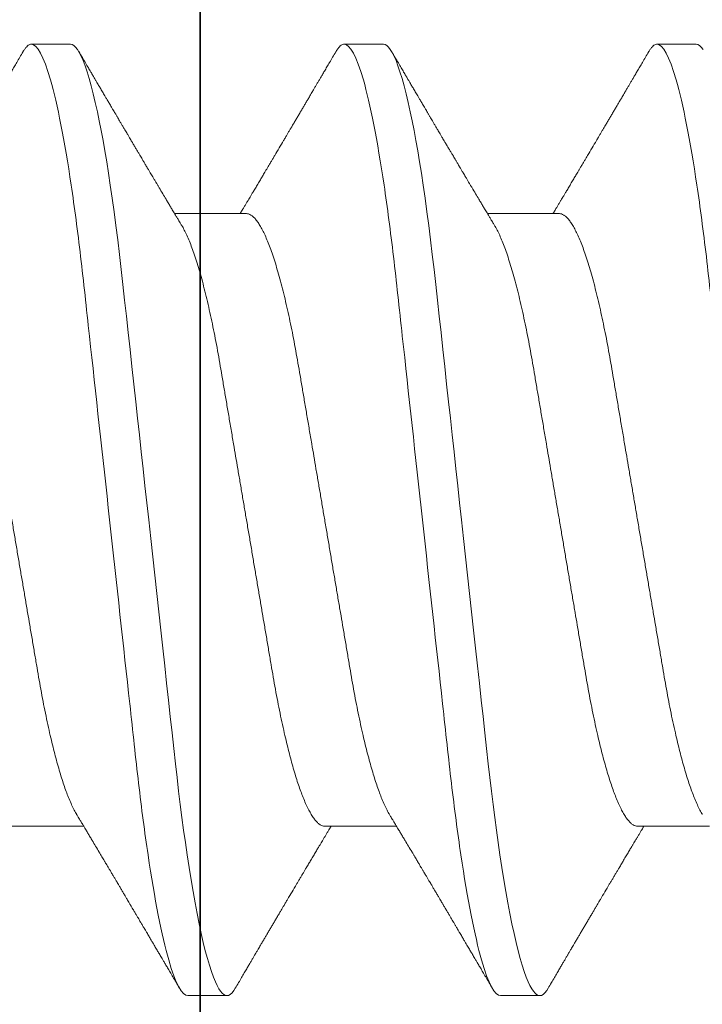
# Model space of a CAD drawing. Units: inches. Extents: x -0.1 to 24.9, y -0.1 to 32.4.
# Drawn here: x 20.4 to 20.5, y 10.6 to 10.8 of the extents above; entities that cross this region are included whole.
import ezdxf

# ---------------------------------------------------------------- set-up
doc = ezdxf.new("R2010")
doc.units = ezdxf.units.IN
doc.header["$MEASUREMENT"] = 0
doc.layers.add('WINTECH_DESIGN', color=3, linetype='Continuous', lineweight=25)
doc.styles.add('SIMPLEX', font='SIMPLEX')

# ---------------------------------------------------------------- blocks, each defined once
blk = doc.blocks.new('E731_THERMAL')
at = {"layer": 'WINTECH_DESIGN', "color": 7}
blk.add_lwpolyline([(0, 2.485), (0, 0.015, 0.414214), (0.015, 0), (0.11, 0, 0.414214), (0.125, 0.015), (0.125, 0.073, 0.414214), (0.11, 0.088, 0.414214), (0.095, 0.073), (0.095, 0.045), (0.045, 0.045), (0.045, 0.256), (0.095, 0.256), (0.095, 0.228, 0.414214), (0.11, 0.213, 0.414214), (0.125, 0.228), (0.125, 0.286, 0.414214), (0.11, 0.301), (0.09, 0.301), (0.09, 0.875), (0.91, 0.875, 0.414214), (1, 0.965)], format="xyb", dxfattribs=at)
at = {"layer": 'WINTECH_DESIGN', "color": 6, "style": 'SIMPLEX'}
blk.add_attdef('E731', (1.14402, 0.9273), '', height=0.07, dxfattribs=at)
blk = doc.blocks.new('*U320')
at = {"layer": 'WINTECH_DESIGN'}
blk.add_blockref('E731_THERMAL', (0, -2.5), dxfattribs=at)
blk = doc.blocks.new('4-BAR_TOPVIEW')
at = {"layer": 'WINTECH_DESIGN', "color": 0, "linetype": 'ByBlock'}
blk.add_lwpolyline([(0.625, 0.302), (0.75, 0.302), (0.75, -0.448), (0.625, -0.448)], close=True, dxfattribs=at)
blk = doc.blocks.new('SP003_SIDE')
at = {"layer": 'WINTECH_DESIGN', "color": 7, "linetype": 'ByBlock', "lineweight": 15}
for p, q in [((0.16795, 0.09499), (0.16014, 0.09499)), ((0.23044, 0.09499), (0.22263, 0.09499)), ((0.14061, 0.06116), (0.12625, 0.06116)), ((0.2031, 0.06116), (0.18874, 0.06116)), ((0.26559, 0.06116), (0.25124, 0.06116)), ((0.15623, -0.06116), (0.17059, -0.06116)), ((0.21872, -0.06116), (0.23308, -0.06116)), ((0.12889, -0.09499), (0.1367, -0.09499)), ((0.19138, -0.09499), (0.19919, -0.09499)), ((0.25388, -0.09499), (0.26169, -0.09499))]:
    blk.add_line(p, q, dxfattribs=at)
at = {"layer": 'WINTECH_DESIGN', "color": 7, "linetype": 'ByBlock', "lineweight": 15, "flags": 128}
for points in [[(0.12751, -0.09395), (0.12787, -0.09441), (0.12822, -0.09473), (0.12856, -0.09493), (0.12889, -0.09499), (0.12889, -0.09499)], [(0.15847, 0.0935), (0.15875, 0.09395), (0.15911, 0.09441), (0.15946, 0.09473), (0.1598, 0.09493), (0.16014, 0.09499), (0.16044, 0.09493), (0.16076, 0.09477), (0.16108, 0.09449), (0.16141, 0.0941), (0.16175, 0.0936), (0.1621, 0.09297), (0.16245, 0.09223), (0.16284, 0.09127), (0.16324, 0.09017), (0.16364, 0.08893), (0.16404, 0.08755), (0.16445, 0.08603), (0.16486, 0.08436), (0.16528, 0.08257), (0.16569, 0.08065), (0.1661, 0.0786), (0.16651, 0.07643), (0.16691, 0.07419), (0.16731, 0.07184), (0.1677, 0.0694), (0.16809, 0.06686), (0.16844, 0.06444), (0.16879, 0.06195), (0.16913, 0.0594), (0.16946, 0.05679), (0.16979, 0.05414), (0.17011, 0.05144), (0.17042, 0.04871), (0.17075, 0.04565), (0.1711, 0.04251), (0.17145, 0.03928), (0.17182, 0.03597), (0.17219, 0.03258), (0.17257, 0.02912), (0.17295, 0.02559), (0.17335, 0.022), (0.17375, 0.01837), (0.17415, 0.01469), (0.17455, 0.01105), (0.17495, 0.00738), (0.17536, 0.00369), (0.17576, 0), (0.17614, -0.00342), (0.17651, -0.00683), (0.17688, -0.01023), (0.17725, -0.01361), (0.17762, -0.01697), (0.17798, -0.02029), (0.17834, -0.02357), (0.17874, -0.02713), (0.17912, -0.03063), (0.1795, -0.03406), (0.17986, -0.03742), (0.18022, -0.0407), (0.18057, -0.04389), (0.18091, -0.04699), (0.18125, -0.05002), (0.1816, -0.05301), (0.18195, -0.05595), (0.18231, -0.05878), (0.18268, -0.06154), (0.18305, -0.06424), (0.18343, -0.06686), (0.18379, -0.06921), (0.18415, -0.07148), (0.18452, -0.07367), (0.18489, -0.07577), (0.18526, -0.07778), (0.18564, -0.07969), (0.18601, -0.0815), (0.18642, -0.08337), (0.18683, -0.0851), (0.18725, -0.08671), (0.18765, -0.08817), (0.18806, -0.08949), (0.18846, -0.09067), (0.18885, -0.09171), (0.18924, -0.0926), (0.18962, -0.09335), (0.19, -0.09395), (0.19036, -0.09441), (0.19071, -0.09473), (0.19105, -0.09493), (0.19138, -0.09499), (0.19138, -0.09499)], [(0.22096, 0.0935), (0.22124, 0.09395), (0.2216, 0.09441), (0.22196, 0.09473), (0.2223, 0.09493), (0.22263, 0.09499), (0.22294, 0.09493), (0.22325, 0.09477), (0.22358, 0.09449), (0.22391, 0.0941), (0.22424, 0.0936), (0.22459, 0.09297), (0.22494, 0.09223), (0.22533, 0.09127), (0.22573, 0.09017), (0.22613, 0.08893), (0.22654, 0.08755), (0.22695, 0.08603), (0.22736, 0.08436), (0.22777, 0.08257), (0.22818, 0.08065), (0.22859, 0.0786), (0.229, 0.07643), (0.2294, 0.07419), (0.2298, 0.07184), (0.23019, 0.0694), (0.23058, 0.06686), (0.23093, 0.06444), (0.23128, 0.06195), (0.23162, 0.0594), (0.23195, 0.05679), (0.23228, 0.05414), (0.2326, 0.05144), (0.23291, 0.04871), (0.23325, 0.04565), (0.23359, 0.04251), (0.23395, 0.03928), (0.23431, 0.03597), (0.23468, 0.03258), (0.23506, 0.02912), (0.23545, 0.02559), (0.23584, 0.022), (0.23624, 0.01837), (0.23664, 0.01469), (0.23704, 0.01105), (0.23744, 0.00738), (0.23785, 0.00369), (0.23825, 0), (0.23863, -0.00342), (0.239, -0.00683), (0.23937, -0.01023), (0.23975, -0.01361), (0.24011, -0.01697), (0.24048, -0.02029), (0.24084, -0.02357), (0.24123, -0.02713), (0.24161, -0.03063), (0.24199, -0.03406), (0.24236, -0.03742), (0.24272, -0.0407), (0.24307, -0.04389), (0.24341, -0.04699), (0.24374, -0.05002), (0.24409, -0.05301), (0.24445, -0.05595), (0.2448, -0.05878), (0.24517, -0.06154), (0.24555, -0.06424), (0.24593, -0.06686), (0.24628, -0.06921), (0.24665, -0.07148), (0.24701, -0.07367), (0.24738, -0.07577), (0.24775, -0.07778), (0.24813, -0.07969), (0.2485, -0.0815), (0.24892, -0.08337), (0.24933, -0.0851), (0.24974, -0.08671), (0.25015, -0.08817), (0.25055, -0.08949), (0.25095, -0.09067), (0.25135, -0.09171), (0.25173, -0.0926), (0.25212, -0.09335), (0.25249, -0.09395), (0.25285, -0.09441), (0.2532, -0.09473), (0.25354, -0.09493), (0.25388, -0.09499), (0.25388, -0.09499)]]:
    blk.add_lwpolyline(points, dxfattribs=at)
at = {"layer": 'WINTECH_DESIGN', "color": 7, "linetype": 'ByBlock', "lineweight": 15}
for points, knots in [([(0.10546, 0.09499), (0.10658, 0.09499), (0.1079, 0.09268), (0.11065, 0.08305), (0.11208, 0.07574), (0.11407, 0.06242), (0.1147, 0.0576), (0.11589, 0.04756), (0.11644, 0.04234), (0.11829, 0.02541), (0.11968, 0.01273), (0.12247, -0.01273), (0.12387, -0.02541), (0.12572, -0.04234), (0.12627, -0.04756), (0.12746, -0.0576), (0.12809, -0.06242), (0.13008, -0.07574), (0.13151, -0.08305), (0.13426, -0.09268), (0.13557, -0.09499), (0.1367, -0.09499)], [0, 0, 0, 0, 0.125, 0.125, 0.25, 0.25, 0.3125, 0.3125, 0.375, 0.375, 0.5, 0.5, 0.625, 0.625, 0.6875, 0.6875, 0.75, 0.75, 0.875, 0.875, 1, 1, 1, 1]), ([(0.16795, 0.09499), (0.16908, 0.09499), (0.17039, 0.09268), (0.17314, 0.08305), (0.17458, 0.07574), (0.17656, 0.06242), (0.17719, 0.0576), (0.17838, 0.04756), (0.17893, 0.04234), (0.18079, 0.02541), (0.18218, 0.01273), (0.18497, -0.01273), (0.18636, -0.02541), (0.18821, -0.04234), (0.18877, -0.04756), (0.18995, -0.0576), (0.19058, -0.06242), (0.19257, -0.07574), (0.194, -0.08305), (0.19675, -0.09268), (0.19807, -0.09499), (0.19919, -0.09499)], [0, 0, 0, 0, 0.125, 0.125, 0.25, 0.25, 0.3125, 0.3125, 0.375, 0.375, 0.5, 0.5, 0.625, 0.625, 0.6875, 0.6875, 0.75, 0.75, 0.875, 0.875, 1, 1, 1, 1]), ([(0.23044, 0.09499), (0.23157, 0.09499), (0.23288, 0.09268), (0.23564, 0.08305), (0.23707, 0.07574), (0.23905, 0.06242), (0.23969, 0.0576), (0.24087, 0.04756), (0.24142, 0.04234), (0.24328, 0.02541), (0.24467, 0.01273), (0.24746, -0.01273), (0.24885, -0.02541), (0.25071, -0.04234), (0.25126, -0.04756), (0.25244, -0.0576), (0.25308, -0.06242), (0.25506, -0.07574), (0.25649, -0.08305), (0.25925, -0.09268), (0.26056, -0.09499), (0.26169, -0.09499)], [0, 0, 0, 0, 0.125, 0.125, 0.25, 0.25, 0.3125, 0.3125, 0.375, 0.375, 0.5, 0.5, 0.625, 0.625, 0.6875, 0.6875, 0.75, 0.75, 0.875, 0.875, 1, 1, 1, 1]), ([(0.15847, 0.09351), (0.15825, 0.09313), (0.15783, 0.09242), (0.15723, 0.0914), (0.15669, 0.09048), (0.15621, 0.08966), (0.15579, 0.08894), (0.15542, 0.08831), (0.15508, 0.08774), (0.15477, 0.0872), (0.1545, 0.08675), (0.15429, 0.0864), (0.15413, 0.08612), (0.15396, 0.08583), (0.15377, 0.0855), (0.15353, 0.0851), (0.15323, 0.08458), (0.15288, 0.08399), (0.1525, 0.08335), (0.15213, 0.08272), (0.15175, 0.08207), (0.15135, 0.08139), (0.15095, 0.08072), (0.15055, 0.08005), (0.15014, 0.07935), (0.14975, 0.07868), (0.14937, 0.07805), (0.14904, 0.07749), (0.14872, 0.07695), (0.14839, 0.07638), (0.14786, 0.07548), (0.14714, 0.07427), (0.14643, 0.07307), (0.14591, 0.07219), (0.14557, 0.07163), (0.14523, 0.07104), (0.14489, 0.07047), (0.14457, 0.06994), (0.1443, 0.06947), (0.14405, 0.06905), (0.14382, 0.06867), (0.1436, 0.0683), (0.14337, 0.06791), (0.14312, 0.0675), (0.14287, 0.06708), (0.14263, 0.06667), (0.14239, 0.06627), (0.14217, 0.06589), (0.14196, 0.06554), (0.14178, 0.06524), (0.14162, 0.06498), (0.14147, 0.06472), (0.14129, 0.06442), (0.14105, 0.06402), (0.14077, 0.06356), (0.14047, 0.06305), (0.14016, 0.06254), (0.13989, 0.06207), (0.13965, 0.06168), (0.13948, 0.06139), (0.13938, 0.06122), (0.13934, 0.06116)], [0, 0, 0, 0, 0.034664, 0.066178, 0.094544, 0.119764, 0.14184, 0.16071, 0.178311, 0.194898, 0.210446, 0.219711, 0.227805, 0.235998, 0.24633, 0.258828, 0.272961, 0.294218, 0.313913, 0.332147, 0.352777, 0.373837, 0.394707, 0.415383, 0.436711, 0.45878, 0.478124, 0.495391, 0.510915, 0.528072, 0.547651, 0.594098, 0.640791, 0.65857, 0.675774, 0.693762, 0.712878, 0.72869, 0.743215, 0.75623, 0.767741, 0.778897, 0.790221, 0.803706, 0.817017, 0.82971, 0.841784, 0.85389, 0.86477, 0.874224, 0.882255, 0.889185, 0.89773, 0.910661, 0.925641, 0.941363, 0.957825, 0.972918, 0.984647, 0.994488, 1, 1, 1, 1]), ([(0.19016, 0.0588), (0.19006, 0.05898), (0.18987, 0.05928), (0.18963, 0.05969), (0.18943, 0.06002), (0.18925, 0.06031), (0.18905, 0.06066), (0.1888, 0.06106), (0.18854, 0.06151), (0.18823, 0.06203), (0.18787, 0.06262), (0.18746, 0.06332), (0.18696, 0.06416), (0.18636, 0.06516), (0.1858, 0.06609), (0.18538, 0.0668), (0.18511, 0.06725), (0.18487, 0.06765), (0.18468, 0.06797), (0.18452, 0.06825), (0.18434, 0.06854), (0.18412, 0.06891), (0.18386, 0.06936), (0.18357, 0.06984), (0.18324, 0.0704), (0.1829, 0.07097), (0.18257, 0.07153), (0.18229, 0.072), (0.18204, 0.07242), (0.18178, 0.07285), (0.18148, 0.07337), (0.18113, 0.07396), (0.18076, 0.07458), (0.18042, 0.07516), (0.18011, 0.07568), (0.17986, 0.0761), (0.17967, 0.07643), (0.17951, 0.0767), (0.17935, 0.07697), (0.17915, 0.07731), (0.17888, 0.07777), (0.17855, 0.07832), (0.17821, 0.07889), (0.17791, 0.07941), (0.17763, 0.07987), (0.17742, 0.08024), (0.17724, 0.08053), (0.17711, 0.08077), (0.17697, 0.081), (0.17682, 0.08125), (0.17664, 0.08156), (0.17641, 0.08195), (0.17608, 0.08251), (0.1757, 0.08316), (0.1753, 0.08384), (0.17497, 0.0844), (0.17469, 0.08487), (0.17444, 0.08529), (0.17421, 0.08569), (0.17399, 0.08607), (0.17378, 0.08642), (0.17356, 0.08678), (0.17334, 0.08717), (0.17308, 0.08761), (0.17277, 0.08813), (0.17241, 0.08875), (0.17198, 0.08948), (0.17148, 0.09032), (0.17092, 0.09128), (0.17029, 0.09236), (0.16985, 0.09311), (0.16962, 0.09351)], [0, 0, 0, 0, 0.014925, 0.026723, 0.035416, 0.043409, 0.052289, 0.065256, 0.078536, 0.090614, 0.110254, 0.130284, 0.15081, 0.182935, 0.217409, 0.230955, 0.244425, 0.256446, 0.265819, 0.272173, 0.280386, 0.291081, 0.30426, 0.319159, 0.333037, 0.352284, 0.3684, 0.381959, 0.392552, 0.404415, 0.419867, 0.437135, 0.45499, 0.47343, 0.487809, 0.499955, 0.509489, 0.516411, 0.523074, 0.532819, 0.545671, 0.563135, 0.580083, 0.595162, 0.608371, 0.619711, 0.626935, 0.633702, 0.640012, 0.646574, 0.655491, 0.666901, 0.680375, 0.703342, 0.72303, 0.739436, 0.75186, 0.763828, 0.77534, 0.786259, 0.796237, 0.80636, 0.817251, 0.829691, 0.84418, 0.861947, 0.882992, 0.907318, 0.934926, 0.96582, 1, 1, 1, 1]), ([(0.22096, 0.09351), (0.22074, 0.09313), (0.22032, 0.09242), (0.21972, 0.0914), (0.21918, 0.09048), (0.2187, 0.08966), (0.21828, 0.08894), (0.21791, 0.08831), (0.21757, 0.08774), (0.21726, 0.0872), (0.217, 0.08675), (0.21679, 0.0864), (0.21662, 0.08612), (0.21645, 0.08583), (0.21626, 0.0855), (0.21602, 0.0851), (0.21572, 0.08458), (0.21537, 0.08399), (0.21499, 0.08335), (0.21462, 0.08272), (0.21424, 0.08207), (0.21384, 0.08139), (0.21344, 0.08072), (0.21305, 0.08005), (0.21264, 0.07935), (0.21224, 0.07868), (0.21187, 0.07805), (0.21153, 0.07749), (0.21122, 0.07695), (0.21088, 0.07638), (0.21035, 0.07548), (0.20963, 0.07427), (0.20892, 0.07307), (0.2084, 0.07219), (0.20807, 0.07163), (0.20772, 0.07104), (0.20738, 0.07047), (0.20706, 0.06994), (0.20679, 0.06947), (0.20654, 0.06905), (0.20631, 0.06867), (0.20609, 0.0683), (0.20586, 0.06791), (0.20562, 0.0675), (0.20536, 0.06708), (0.20512, 0.06667), (0.20488, 0.06627), (0.20466, 0.06589), (0.20445, 0.06554), (0.20427, 0.06524), (0.20411, 0.06498), (0.20396, 0.06472), (0.20378, 0.06442), (0.20354, 0.06402), (0.20326, 0.06356), (0.20296, 0.06305), (0.20266, 0.06254), (0.20238, 0.06207), (0.20214, 0.06168), (0.20197, 0.06139), (0.20187, 0.06122), (0.20183, 0.06116)], [0, 0, 0, 0, 0.034664, 0.066178, 0.094544, 0.119764, 0.14184, 0.16071, 0.178311, 0.194898, 0.210446, 0.219711, 0.227805, 0.235998, 0.24633, 0.258827, 0.27296, 0.294217, 0.313913, 0.332146, 0.352777, 0.373837, 0.394706, 0.415383, 0.436711, 0.45878, 0.478124, 0.495391, 0.510915, 0.528071, 0.547651, 0.594097, 0.640791, 0.65857, 0.675774, 0.693762, 0.712878, 0.72869, 0.743215, 0.75623, 0.767741, 0.778897, 0.790221, 0.803706, 0.817017, 0.82971, 0.841784, 0.85389, 0.86477, 0.874224, 0.882255, 0.889185, 0.89773, 0.910661, 0.925641, 0.941363, 0.957825, 0.972918, 0.984647, 0.994488, 1, 1, 1, 1]), ([(0.25265, 0.0588), (0.25255, 0.05898), (0.25236, 0.05928), (0.25212, 0.05969), (0.25192, 0.06002), (0.25175, 0.06031), (0.25154, 0.06066), (0.2513, 0.06106), (0.25103, 0.06151), (0.25072, 0.06203), (0.25036, 0.06262), (0.24995, 0.06332), (0.24945, 0.06416), (0.24885, 0.06516), (0.2483, 0.06609), (0.24787, 0.0668), (0.24761, 0.06725), (0.24737, 0.06765), (0.24717, 0.06797), (0.24701, 0.06825), (0.24684, 0.06854), (0.24662, 0.06891), (0.24635, 0.06936), (0.24606, 0.06984), (0.24573, 0.0704), (0.24539, 0.07097), (0.24506, 0.07153), (0.24478, 0.072), (0.24454, 0.07242), (0.24428, 0.07285), (0.24397, 0.07337), (0.24362, 0.07396), (0.24326, 0.07458), (0.24291, 0.07516), (0.2426, 0.07568), (0.24236, 0.0761), (0.24216, 0.07643), (0.242, 0.0767), (0.24184, 0.07697), (0.24164, 0.07731), (0.24137, 0.07777), (0.24105, 0.07832), (0.24071, 0.07889), (0.2404, 0.07941), (0.24013, 0.07987), (0.23991, 0.08024), (0.23974, 0.08053), (0.2396, 0.08077), (0.23946, 0.081), (0.23932, 0.08125), (0.23913, 0.08156), (0.2389, 0.08195), (0.23857, 0.08251), (0.23819, 0.08316), (0.23779, 0.08384), (0.23746, 0.0844), (0.23718, 0.08487), (0.23694, 0.08529), (0.2367, 0.08569), (0.23648, 0.08607), (0.23627, 0.08642), (0.23606, 0.08678), (0.23583, 0.08717), (0.23557, 0.08761), (0.23527, 0.08813), (0.2349, 0.08875), (0.23447, 0.08948), (0.23398, 0.09032), (0.23341, 0.09128), (0.23278, 0.09236), (0.23234, 0.09311), (0.23211, 0.09351)], [0, 0, 0, 0, 0.014925, 0.026723, 0.035416, 0.043409, 0.052289, 0.065256, 0.078536, 0.090614, 0.110254, 0.130284, 0.15081, 0.182934, 0.217409, 0.230955, 0.244425, 0.256447, 0.265819, 0.272173, 0.280386, 0.291081, 0.30426, 0.319159, 0.333036, 0.352284, 0.368399, 0.381959, 0.392552, 0.404415, 0.419867, 0.437136, 0.45499, 0.47343, 0.487809, 0.499955, 0.509489, 0.516411, 0.523074, 0.532819, 0.545671, 0.563135, 0.580083, 0.595162, 0.608371, 0.619711, 0.626935, 0.633702, 0.640012, 0.646575, 0.655491, 0.666902, 0.680375, 0.703342, 0.72303, 0.739436, 0.751861, 0.763828, 0.77534, 0.786259, 0.796237, 0.806361, 0.817251, 0.829691, 0.84418, 0.861947, 0.882992, 0.907318, 0.934926, 0.96582, 1, 1, 1, 1]), ([(0.14061, 0.06116), (0.14075, 0.06115), (0.14104, 0.06112), (0.14149, 0.06091), (0.14195, 0.06056), (0.14243, 0.06006), (0.14292, 0.05941), (0.14341, 0.05862), (0.14391, 0.0577), (0.14441, 0.05663), (0.14491, 0.05546), (0.14538, 0.05421), (0.14584, 0.0529), (0.1463, 0.0515), (0.14676, 0.04999), (0.14722, 0.04838), (0.14767, 0.04669), (0.14812, 0.04492), (0.14858, 0.04298), (0.14905, 0.04088), (0.14953, 0.0386), (0.15, 0.03625), (0.15045, 0.03384), (0.15089, 0.0314), (0.15131, 0.0289), (0.15175, 0.02634), (0.1522, 0.0237), (0.15264, 0.02108), (0.15308, 0.01849), (0.15352, 0.01594), (0.15396, 0.01336), (0.1544, 0.01073), (0.15486, 0.00808), (0.15531, 0.0054), (0.15577, 0.0027), (0.15622, 0.00004), (0.15667, -0.00257), (0.1571, -0.00513), (0.15754, -0.00768), (0.15797, -0.01021), (0.1584, -0.01271), (0.15884, -0.01532), (0.1593, -0.01804), (0.15978, -0.02083), (0.16024, -0.02356), (0.1607, -0.02622), (0.16114, -0.02882), (0.16157, -0.03135), (0.16201, -0.03382), (0.16246, -0.03624), (0.16293, -0.03859), (0.16341, -0.04087), (0.1639, -0.04307), (0.16441, -0.04518), (0.16492, -0.04718), (0.16544, -0.04908), (0.16596, -0.05085), (0.16648, -0.05249), (0.167, -0.05399), (0.16751, -0.05535), (0.16802, -0.05657), (0.16853, -0.05765), (0.16892, -0.05839), (0.16913, -0.05872), (0.16917, -0.05879)], [0, 0, 0, 0, 0.016497, 0.033195, 0.050077, 0.067126, 0.084322, 0.101336, 0.118452, 0.135651, 0.15291, 0.168353, 0.183812, 0.199269, 0.21471, 0.230118, 0.245477, 0.260773, 0.27599, 0.293229, 0.310326, 0.327263, 0.344021, 0.360583, 0.37674, 0.393074, 0.409592, 0.426276, 0.441301, 0.456431, 0.471654, 0.486954, 0.502317, 0.517727, 0.533169, 0.548627, 0.563317, 0.577994, 0.592643, 0.607252, 0.621806, 0.636294, 0.653266, 0.670107, 0.6868, 0.703327, 0.720003, 0.736492, 0.753088, 0.769881, 0.786854, 0.803988, 0.821264, 0.838624, 0.856083, 0.873619, 0.891209, 0.908831, 0.926145, 0.943444, 0.960706, 0.977908, 0.995377, 1, 1, 1, 1]), ([(0.2031, 0.06116), (0.20324, 0.06115), (0.20353, 0.06112), (0.20398, 0.06091), (0.20445, 0.06056), (0.20492, 0.06006), (0.20541, 0.05941), (0.2059, 0.05862), (0.2064, 0.0577), (0.20691, 0.05663), (0.2074, 0.05546), (0.20788, 0.05421), (0.20834, 0.0529), (0.2088, 0.0515), (0.20926, 0.04999), (0.20971, 0.04838), (0.21016, 0.04669), (0.21061, 0.04492), (0.21107, 0.04298), (0.21154, 0.04088), (0.21202, 0.0386), (0.21249, 0.03625), (0.21294, 0.03384), (0.21338, 0.0314), (0.2138, 0.0289), (0.21424, 0.02634), (0.21469, 0.0237), (0.21513, 0.02108), (0.21558, 0.01849), (0.21601, 0.01594), (0.21645, 0.01336), (0.2169, 0.01073), (0.21735, 0.00808), (0.2178, 0.0054), (0.21826, 0.0027), (0.21872, 0.00004), (0.21916, -0.00257), (0.2196, -0.00513), (0.22003, -0.00768), (0.22046, -0.01021), (0.22089, -0.01271), (0.22133, -0.01532), (0.2218, -0.01804), (0.22227, -0.02083), (0.22274, -0.02356), (0.22319, -0.02622), (0.22363, -0.02882), (0.22406, -0.03135), (0.2245, -0.03382), (0.22495, -0.03624), (0.22542, -0.03859), (0.2259, -0.04087), (0.2264, -0.04307), (0.2269, -0.04518), (0.22741, -0.04718), (0.22793, -0.04908), (0.22845, -0.05085), (0.22897, -0.05249), (0.22949, -0.05399), (0.23, -0.05535), (0.23052, -0.05657), (0.23102, -0.05765), (0.23141, -0.05839), (0.23162, -0.05872), (0.23166, -0.05879)], [0, 0, 0, 0, 0.016497, 0.033195, 0.050077, 0.067126, 0.084322, 0.101336, 0.118452, 0.135651, 0.15291, 0.168353, 0.183812, 0.199269, 0.21471, 0.230118, 0.245477, 0.260773, 0.27599, 0.293229, 0.310326, 0.327263, 0.344021, 0.360583, 0.37674, 0.393074, 0.409592, 0.426276, 0.441301, 0.456431, 0.471654, 0.486954, 0.502317, 0.517727, 0.533169, 0.548627, 0.563318, 0.577994, 0.592643, 0.607252, 0.621806, 0.636294, 0.653266, 0.670107, 0.6868, 0.703327, 0.720003, 0.736492, 0.753088, 0.769881, 0.786854, 0.803988, 0.821264, 0.838624, 0.856083, 0.873619, 0.891209, 0.908831, 0.926145, 0.943444, 0.960706, 0.977908, 0.995377, 1, 1, 1, 1]), ([(0.12767, 0.05879), (0.12771, 0.05873), (0.12791, 0.05841), (0.12828, 0.05769), (0.12879, 0.05663), (0.12928, 0.05546), (0.12976, 0.05421), (0.13022, 0.0529), (0.13068, 0.0515), (0.13114, 0.04999), (0.1316, 0.04838), (0.13205, 0.04669), (0.13249, 0.04492), (0.13295, 0.04298), (0.13343, 0.04088), (0.13391, 0.0386), (0.13438, 0.03625), (0.13483, 0.03384), (0.13526, 0.0314), (0.13569, 0.0289), (0.13612, 0.02634), (0.13657, 0.0237), (0.13702, 0.02108), (0.13746, 0.01849), (0.13789, 0.01594), (0.13833, 0.01336), (0.13878, 0.01073), (0.13923, 0.00808), (0.13969, 0.0054), (0.14015, 0.0027), (0.1406, 0.00004), (0.14105, -0.00257), (0.14148, -0.00513), (0.14192, -0.00768), (0.14235, -0.01021), (0.14277, -0.01271), (0.14322, -0.01532), (0.14368, -0.01804), (0.14416, -0.02083), (0.14462, -0.02356), (0.14507, -0.02622), (0.14552, -0.02882), (0.14594, -0.03135), (0.14638, -0.03382), (0.14684, -0.03624), (0.14731, -0.03859), (0.14779, -0.04087), (0.14828, -0.04307), (0.14878, -0.04518), (0.1493, -0.04718), (0.14981, -0.04908), (0.15033, -0.05085), (0.15086, -0.05249), (0.15137, -0.05399), (0.15189, -0.05535), (0.1524, -0.05657), (0.15291, -0.05765), (0.15342, -0.0586), (0.15392, -0.0594), (0.15441, -0.06005), (0.15488, -0.06055), (0.15535, -0.06091), (0.1558, -0.06112), (0.15609, -0.06115), (0.15623, -0.06116)], [0, 0, 0, 0, 0.004087, 0.021203, 0.038402, 0.055661, 0.071104, 0.086563, 0.10202, 0.117461, 0.132868, 0.148228, 0.163524, 0.178741, 0.19598, 0.213077, 0.230014, 0.246771, 0.263333, 0.27949, 0.295824, 0.312342, 0.329027, 0.344051, 0.359182, 0.374404, 0.389704, 0.405067, 0.420477, 0.435919, 0.451377, 0.466067, 0.480744, 0.495393, 0.510001, 0.524556, 0.539044, 0.556015, 0.572857, 0.58955, 0.606077, 0.622752, 0.639241, 0.655837, 0.67263, 0.689603, 0.706737, 0.724013, 0.741373, 0.758832, 0.776368, 0.793958, 0.81158, 0.828894, 0.846193, 0.863455, 0.880657, 0.898126, 0.915489, 0.932724, 0.949812, 0.966732, 0.983467, 1, 1, 1, 1]), ([(0.19016, 0.05879), (0.1902, 0.05873), (0.1904, 0.05841), (0.19078, 0.05769), (0.19128, 0.05663), (0.19178, 0.05546), (0.19225, 0.05421), (0.19271, 0.0529), (0.19317, 0.0515), (0.19363, 0.04999), (0.19409, 0.04838), (0.19454, 0.04669), (0.19499, 0.04492), (0.19545, 0.04298), (0.19592, 0.04088), (0.1964, 0.0386), (0.19687, 0.03625), (0.19732, 0.03384), (0.19776, 0.0314), (0.19818, 0.0289), (0.19862, 0.02634), (0.19907, 0.0237), (0.19951, 0.02108), (0.19995, 0.01849), (0.20039, 0.01594), (0.20083, 0.01336), (0.20127, 0.01073), (0.20173, 0.00808), (0.20218, 0.0054), (0.20264, 0.0027), (0.20309, 0.00004), (0.20354, -0.00257), (0.20397, -0.00513), (0.20441, -0.00768), (0.20484, -0.01021), (0.20526, -0.01271), (0.20571, -0.01532), (0.20617, -0.01804), (0.20665, -0.02083), (0.20711, -0.02356), (0.20757, -0.02622), (0.20801, -0.02882), (0.20844, -0.03135), (0.20888, -0.03382), (0.20933, -0.03624), (0.2098, -0.03859), (0.21028, -0.04087), (0.21077, -0.04307), (0.21128, -0.04518), (0.21179, -0.04718), (0.2123, -0.04908), (0.21283, -0.05085), (0.21335, -0.05249), (0.21387, -0.05399), (0.21438, -0.05535), (0.21489, -0.05657), (0.2154, -0.05765), (0.21591, -0.0586), (0.21641, -0.0594), (0.2169, -0.06005), (0.21738, -0.06055), (0.21784, -0.06091), (0.21829, -0.06112), (0.21858, -0.06115), (0.21872, -0.06116)], [0, 0, 0, 0, 0.004086, 0.021202, 0.0384, 0.055659, 0.071103, 0.086561, 0.102019, 0.117459, 0.132867, 0.148227, 0.163523, 0.17874, 0.195979, 0.213076, 0.230012, 0.24677, 0.263332, 0.279489, 0.295823, 0.312341, 0.329026, 0.34405, 0.359181, 0.374403, 0.389703, 0.405066, 0.420476, 0.435918, 0.451376, 0.466067, 0.480743, 0.495392, 0.510001, 0.524555, 0.539043, 0.556014, 0.572856, 0.589549, 0.606076, 0.622752, 0.639241, 0.655837, 0.67263, 0.689602, 0.706737, 0.724013, 0.741372, 0.758831, 0.776368, 0.793958, 0.811579, 0.828894, 0.846193, 0.863454, 0.880656, 0.898126, 0.915489, 0.932724, 0.949812, 0.966732, 0.983467, 1, 1, 1, 1]), ([(0.25265, 0.05879), (0.25269, 0.05873), (0.2529, 0.05841), (0.25327, 0.05769), (0.25378, 0.05663), (0.25427, 0.05546), (0.25475, 0.05421), (0.25521, 0.0529), (0.25567, 0.0515), (0.25612, 0.04999), (0.25658, 0.04838), (0.25703, 0.04669), (0.25748, 0.04492), (0.25794, 0.04298), (0.25841, 0.04088), (0.25889, 0.0386), (0.25936, 0.03625), (0.25981, 0.03384), (0.26025, 0.0314), (0.26067, 0.0289), (0.26111, 0.02634), (0.26156, 0.0237), (0.262, 0.02108), (0.26245, 0.01849), (0.26288, 0.01594), (0.26332, 0.01336), (0.26377, 0.01073), (0.26422, 0.00808), (0.26467, 0.0054), (0.26513, 0.0027), (0.26559, 0.00004), (0.26603, -0.00257), (0.26647, -0.00513), (0.2669, -0.00768), (0.26733, -0.01021), (0.26776, -0.01271), (0.2682, -0.01532), (0.26866, -0.01804), (0.26914, -0.02083), (0.2696, -0.02356), (0.27006, -0.02622), (0.2705, -0.02882), (0.27093, -0.03135), (0.27137, -0.03382), (0.27182, -0.03624), (0.27229, -0.03859), (0.27277, -0.04087), (0.27327, -0.04307), (0.27377, -0.04518), (0.27428, -0.04718), (0.2748, -0.04908), (0.27532, -0.05085), (0.27584, -0.05249), (0.27636, -0.05399), (0.27687, -0.05535), (0.27738, -0.05657), (0.27789, -0.05765), (0.2784, -0.0586), (0.2789, -0.0594), (0.27939, -0.06005), (0.27987, -0.06055), (0.28033, -0.06091), (0.28078, -0.06112), (0.28107, -0.06115), (0.28122, -0.06116)], [0, 0, 0, 0, 0.004086, 0.021202, 0.0384, 0.055659, 0.071103, 0.086561, 0.102019, 0.117459, 0.132867, 0.148227, 0.163523, 0.17874, 0.195979, 0.213076, 0.230012, 0.24677, 0.263332, 0.279489, 0.295823, 0.312341, 0.329026, 0.34405, 0.359181, 0.374403, 0.389703, 0.405066, 0.420476, 0.435918, 0.451376, 0.466067, 0.480743, 0.495392, 0.510001, 0.524555, 0.539043, 0.556014, 0.572856, 0.589549, 0.606076, 0.622752, 0.639241, 0.655837, 0.67263, 0.689602, 0.706737, 0.724013, 0.741372, 0.758831, 0.776368, 0.793958, 0.81158, 0.828894, 0.846193, 0.863454, 0.880656, 0.898126, 0.915489, 0.932724, 0.949812, 0.966732, 0.983467, 1, 1, 1, 1]), ([(0.16917, -0.0588), (0.16928, -0.05898), (0.16946, -0.05928), (0.16971, -0.05969), (0.1699, -0.06002), (0.17008, -0.06031), (0.17029, -0.06066), (0.17053, -0.06106), (0.17079, -0.06151), (0.1711, -0.06203), (0.17146, -0.06262), (0.17188, -0.06332), (0.17238, -0.06416), (0.17298, -0.06516), (0.17353, -0.06609), (0.17395, -0.0668), (0.17422, -0.06725), (0.17446, -0.06765), (0.17465, -0.06797), (0.17481, -0.06825), (0.17499, -0.06854), (0.17521, -0.06891), (0.17547, -0.06936), (0.17576, -0.06984), (0.17609, -0.0704), (0.17643, -0.07097), (0.17677, -0.07153), (0.17704, -0.072), (0.17729, -0.07242), (0.17755, -0.07285), (0.17785, -0.07337), (0.1782, -0.07396), (0.17857, -0.07458), (0.17891, -0.07516), (0.17922, -0.07568), (0.17947, -0.0761), (0.17966, -0.07643), (0.17982, -0.0767), (0.17998, -0.07697), (0.18018, -0.07731), (0.18046, -0.07777), (0.18078, -0.07832), (0.18112, -0.07889), (0.18143, -0.07941), (0.1817, -0.07987), (0.18191, -0.08024), (0.18209, -0.08053), (0.18223, -0.08077), (0.18236, -0.081), (0.18251, -0.08125), (0.18269, -0.08156), (0.18292, -0.08195), (0.18325, -0.08251), (0.18363, -0.08316), (0.18404, -0.08384), (0.18437, -0.0844), (0.18464, -0.08487), (0.18489, -0.08529), (0.18512, -0.08569), (0.18534, -0.08607), (0.18556, -0.08642), (0.18577, -0.08678), (0.186, -0.08717), (0.18625, -0.08761), (0.18656, -0.08813), (0.18692, -0.08875), (0.18735, -0.08948), (0.18785, -0.09032), (0.18841, -0.09128), (0.18904, -0.09236), (0.18948, -0.09311), (0.18972, -0.09351)], [0, 0, 0, 0, 0.014925, 0.026723, 0.035416, 0.04341, 0.052289, 0.065256, 0.078536, 0.090614, 0.110254, 0.130284, 0.15081, 0.182935, 0.217409, 0.230955, 0.244425, 0.256446, 0.265819, 0.272173, 0.280386, 0.291081, 0.30426, 0.319159, 0.333037, 0.352284, 0.3684, 0.381959, 0.392552, 0.404415, 0.419867, 0.437135, 0.45499, 0.47343, 0.487809, 0.499955, 0.509489, 0.516411, 0.523074, 0.532819, 0.545671, 0.563135, 0.580083, 0.595162, 0.608371, 0.619711, 0.626935, 0.633702, 0.640012, 0.646574, 0.655491, 0.666902, 0.680375, 0.703342, 0.72303, 0.739436, 0.75186, 0.763828, 0.77534, 0.786259, 0.796237, 0.80636, 0.817251, 0.829691, 0.84418, 0.861947, 0.882992, 0.907318, 0.934926, 0.96582, 1, 1, 1, 1]), ([(0.23166, -0.0588), (0.23177, -0.05898), (0.23195, -0.05928), (0.2322, -0.05969), (0.23239, -0.06002), (0.23257, -0.06031), (0.23278, -0.06066), (0.23302, -0.06106), (0.23328, -0.06151), (0.2336, -0.06203), (0.23395, -0.06262), (0.23437, -0.06332), (0.23487, -0.06416), (0.23547, -0.06516), (0.23602, -0.06609), (0.23644, -0.0668), (0.23671, -0.06725), (0.23695, -0.06765), (0.23714, -0.06797), (0.23731, -0.06825), (0.23748, -0.06854), (0.2377, -0.06891), (0.23797, -0.06936), (0.23825, -0.06984), (0.23858, -0.0704), (0.23892, -0.07097), (0.23926, -0.07153), (0.23953, -0.072), (0.23978, -0.07242), (0.24004, -0.07285), (0.24035, -0.07337), (0.24069, -0.07396), (0.24106, -0.07458), (0.24141, -0.07516), (0.24171, -0.07568), (0.24196, -0.0761), (0.24216, -0.07643), (0.24231, -0.0767), (0.24247, -0.07697), (0.24267, -0.07731), (0.24295, -0.07777), (0.24327, -0.07832), (0.24361, -0.07889), (0.24392, -0.07941), (0.24419, -0.07987), (0.24441, -0.08024), (0.24458, -0.08053), (0.24472, -0.08077), (0.24485, -0.081), (0.245, -0.08125), (0.24518, -0.08156), (0.24542, -0.08195), (0.24574, -0.08251), (0.24612, -0.08316), (0.24653, -0.08384), (0.24686, -0.0844), (0.24714, -0.08487), (0.24738, -0.08529), (0.24762, -0.08569), (0.24784, -0.08607), (0.24805, -0.08642), (0.24826, -0.08678), (0.24849, -0.08717), (0.24875, -0.08761), (0.24905, -0.08813), (0.24941, -0.08875), (0.24984, -0.08948), (0.25034, -0.09032), (0.2509, -0.09128), (0.25153, -0.09236), (0.25198, -0.09311), (0.25221, -0.09351)], [0, 0, 0, 0, 0.014925, 0.026723, 0.035415, 0.043409, 0.052289, 0.065256, 0.078536, 0.090614, 0.110254, 0.130284, 0.15081, 0.182934, 0.217409, 0.230955, 0.244425, 0.256447, 0.265819, 0.272173, 0.280386, 0.291081, 0.30426, 0.319159, 0.333036, 0.352284, 0.368399, 0.381959, 0.392552, 0.404415, 0.419867, 0.437136, 0.45499, 0.47343, 0.487809, 0.499955, 0.509489, 0.516411, 0.523074, 0.532819, 0.545671, 0.563135, 0.580083, 0.595162, 0.608371, 0.619711, 0.626935, 0.633702, 0.640012, 0.646574, 0.655491, 0.666902, 0.680375, 0.703342, 0.72303, 0.739436, 0.751861, 0.763828, 0.77534, 0.786259, 0.796237, 0.806361, 0.817251, 0.829691, 0.84418, 0.861947, 0.882992, 0.907318, 0.934926, 0.96582, 1, 1, 1, 1]), ([(0.13837, -0.09351), (0.13859, -0.09313), (0.13901, -0.09242), (0.13961, -0.0914), (0.14015, -0.09048), (0.14063, -0.08966), (0.14105, -0.08894), (0.14142, -0.08831), (0.14176, -0.08774), (0.14207, -0.0872), (0.14234, -0.08675), (0.14255, -0.0864), (0.14271, -0.08612), (0.14288, -0.08583), (0.14307, -0.0855), (0.14331, -0.0851), (0.14361, -0.08458), (0.14396, -0.08399), (0.14434, -0.08335), (0.14471, -0.08272), (0.14509, -0.08207), (0.14549, -0.08139), (0.14589, -0.08072), (0.14629, -0.08005), (0.1467, -0.07935), (0.14709, -0.07868), (0.14747, -0.07805), (0.1478, -0.07749), (0.14812, -0.07695), (0.14845, -0.07638), (0.14898, -0.07548), (0.1497, -0.07427), (0.15041, -0.07307), (0.15093, -0.07219), (0.15127, -0.07163), (0.15161, -0.07104), (0.15195, -0.07047), (0.15227, -0.06994), (0.15254, -0.06947), (0.15279, -0.06905), (0.15302, -0.06867), (0.15324, -0.0683), (0.15347, -0.06791), (0.15371, -0.0675), (0.15397, -0.06708), (0.15421, -0.06667), (0.15445, -0.06627), (0.15467, -0.06589), (0.15488, -0.06554), (0.15506, -0.06524), (0.15522, -0.06498), (0.15537, -0.06472), (0.15555, -0.06442), (0.15579, -0.06402), (0.15607, -0.06356), (0.15637, -0.06305), (0.15668, -0.06254), (0.15695, -0.06207), (0.15719, -0.06168), (0.15736, -0.06139), (0.15746, -0.06122), (0.1575, -0.06116)], [0, 0, 0, 0, 0.034664, 0.066178, 0.094544, 0.119764, 0.14184, 0.16071, 0.178311, 0.194898, 0.210446, 0.219711, 0.227805, 0.235997, 0.246327, 0.25882, 0.272948, 0.294201, 0.313898, 0.332139, 0.352775, 0.373837, 0.394706, 0.415383, 0.436711, 0.45878, 0.478124, 0.495391, 0.510915, 0.528072, 0.547651, 0.594098, 0.640791, 0.65857, 0.675774, 0.693762, 0.712878, 0.72869, 0.743215, 0.75623, 0.767741, 0.778897, 0.790221, 0.803705, 0.817017, 0.82971, 0.841784, 0.85389, 0.86477, 0.874224, 0.882255, 0.889185, 0.89773, 0.910661, 0.925641, 0.941363, 0.957825, 0.972918, 0.984647, 0.994488, 1, 1, 1, 1]), ([(0.20086, -0.09351), (0.20108, -0.09313), (0.2015, -0.09242), (0.2021, -0.0914), (0.20264, -0.09048), (0.20312, -0.08966), (0.20354, -0.08894), (0.20391, -0.08831), (0.20425, -0.08774), (0.20457, -0.0872), (0.20483, -0.08675), (0.20504, -0.0864), (0.2052, -0.08612), (0.20537, -0.08583), (0.20557, -0.0855), (0.2058, -0.0851), (0.20611, -0.08458), (0.20646, -0.08399), (0.20683, -0.08335), (0.20721, -0.08272), (0.20759, -0.08207), (0.20798, -0.08139), (0.20838, -0.08072), (0.20878, -0.08005), (0.20919, -0.07935), (0.20959, -0.07868), (0.20996, -0.07805), (0.21029, -0.07749), (0.21061, -0.07695), (0.21094, -0.07638), (0.21147, -0.07548), (0.21219, -0.07427), (0.2129, -0.07307), (0.21342, -0.07219), (0.21376, -0.07163), (0.21411, -0.07104), (0.21444, -0.07047), (0.21476, -0.06994), (0.21504, -0.06947), (0.21529, -0.06905), (0.21551, -0.06867), (0.21573, -0.0683), (0.21596, -0.06791), (0.21621, -0.0675), (0.21646, -0.06708), (0.2167, -0.06667), (0.21694, -0.06627), (0.21717, -0.06589), (0.21737, -0.06554), (0.21756, -0.06524), (0.21771, -0.06498), (0.21786, -0.06472), (0.21805, -0.06442), (0.21828, -0.06402), (0.21856, -0.06356), (0.21886, -0.06305), (0.21917, -0.06254), (0.21945, -0.06207), (0.21968, -0.06168), (0.21986, -0.06139), (0.21996, -0.06122), (0.21999, -0.06116)], [0, 0, 0, 0, 0.034664, 0.066178, 0.094544, 0.119764, 0.14184, 0.16071, 0.178311, 0.194898, 0.210446, 0.219711, 0.227805, 0.235998, 0.246327, 0.258821, 0.272948, 0.294201, 0.313899, 0.332139, 0.352775, 0.373837, 0.394707, 0.415383, 0.436711, 0.45878, 0.478124, 0.495391, 0.510915, 0.528072, 0.547651, 0.594098, 0.640791, 0.65857, 0.675774, 0.693762, 0.712878, 0.72869, 0.743215, 0.75623, 0.767741, 0.778897, 0.790221, 0.803706, 0.817017, 0.82971, 0.841784, 0.85389, 0.86477, 0.874224, 0.882255, 0.889185, 0.89773, 0.910661, 0.925641, 0.941363, 0.957825, 0.972918, 0.984647, 0.994489, 1, 1, 1, 1]), ([(0.26335, -0.09351), (0.26357, -0.09313), (0.26399, -0.09242), (0.26459, -0.0914), (0.26513, -0.09048), (0.26561, -0.08966), (0.26603, -0.08894), (0.26641, -0.08831), (0.26674, -0.08774), (0.26706, -0.0872), (0.26732, -0.08675), (0.26753, -0.0864), (0.26769, -0.08612), (0.26786, -0.08583), (0.26806, -0.0855), (0.26829, -0.0851), (0.2686, -0.08458), (0.26895, -0.08399), (0.26932, -0.08335), (0.2697, -0.08272), (0.27008, -0.08207), (0.27048, -0.08139), (0.27088, -0.08072), (0.27127, -0.08005), (0.27168, -0.07935), (0.27208, -0.07868), (0.27245, -0.07805), (0.27278, -0.07749), (0.2731, -0.07695), (0.27343, -0.07638), (0.27397, -0.07548), (0.27468, -0.07427), (0.27539, -0.07307), (0.27592, -0.07219), (0.27625, -0.07163), (0.2766, -0.07104), (0.27694, -0.07047), (0.27725, -0.06994), (0.27753, -0.06947), (0.27778, -0.06905), (0.27801, -0.06867), (0.27822, -0.0683), (0.27846, -0.06791), (0.2787, -0.0675), (0.27895, -0.06708), (0.2792, -0.06667), (0.27943, -0.06627), (0.27966, -0.06589), (0.27987, -0.06554), (0.28005, -0.06524), (0.28021, -0.06498), (0.28036, -0.06472), (0.28054, -0.06442), (0.28077, -0.06402), (0.28105, -0.06356), (0.28136, -0.06305), (0.28166, -0.06254), (0.28194, -0.06207), (0.28217, -0.06168), (0.28235, -0.06139), (0.28245, -0.06122), (0.28248, -0.06116)], [0, 0, 0, 0, 0.0346643, 0.0661781, 0.0945436, 0.1197636, 0.1418398, 0.1607104, 0.1783107, 0.1948981, 0.2104465, 0.2197113, 0.2278051, 0.2359974, 0.2463271, 0.2588203, 0.272948, 0.294201, 0.3138984, 0.3321386, 0.3527744, 0.3738368, 0.3947064, 0.4153829, 0.4367111, 0.4587798, 0.4781235, 0.495391, 0.510915, 0.5280716, 0.5476509, 0.5940976, 0.6407914, 0.6585703, 0.6757742, 0.6937623, 0.7128782, 0.7286898, 0.7432148, 0.7562297, 0.767741, 0.778897, 0.7902215, 0.8037057, 0.8170172, 0.8297098, 0.8417844, 0.8538904, 0.8647695, 0.8742243, 0.8822553, 0.8891854, 0.8977301, 0.9106613, 0.925641, 0.9413629, 0.9578254, 0.9729182, 0.9846468, 0.9944886, 1, 1, 1, 1]), ([(0.1367, -0.09499), (0.1368, -0.09498), (0.13701, -0.09496), (0.13733, -0.09479), (0.13765, -0.09451), (0.13798, -0.09411), (0.13822, -0.09377), (0.13835, -0.09353), (0.13837, -0.0935)], [0, 0, 0, 0, 0.190884, 0.383424, 0.577527, 0.773095, 0.970024, 1, 1, 1, 1]), ([(0.19919, -0.09499), (0.1993, -0.09498), (0.1995, -0.09496), (0.19982, -0.09479), (0.20014, -0.09451), (0.20047, -0.09411), (0.20071, -0.09377), (0.20084, -0.09353), (0.20086, -0.0935)], [0, 0, 0, 0, 0.190884, 0.383424, 0.577527, 0.773095, 0.970024, 1, 1, 1, 1]), ([(0.26169, -0.09499), (0.26179, -0.09498), (0.26199, -0.09496), (0.26231, -0.09479), (0.26263, -0.09451), (0.26296, -0.09411), (0.26321, -0.09377), (0.26334, -0.09353), (0.26335, -0.0935)], [0, 0, 0, 0, 0.190884, 0.383424, 0.577527, 0.773095, 0.970024, 1, 1, 1, 1])]:
    blk.add_open_spline(points, degree=3, knots=knots, dxfattribs=at)
at = {"layer": 'WINTECH_DESIGN', "color": 6, "style": 'SIMPLEX'}
blk.add_attdef('SP003', (-0.15945, -0.16062), '', height=0.07, rotation=90, dxfattribs=at)
blk = doc.blocks.new('4BARWITHSCREWS_OPP')
at = {"layer": 'WINTECH_DESIGN', "color": 0, "xscale": -1}
blk.add_blockref('4-BAR_TOPVIEW', (0, 0), dxfattribs=at)
at = {"layer": 'WINTECH_DESIGN', "color": 0, "rotation": 180}
blk.add_blockref('SP003_SIDE', (-0.522, -0.073), dxfattribs=at)
blk = doc.blocks.new('320I_PORJAMB')
at = {"layer": 'WINTECH_DESIGN', "rotation": 90}
blk.add_blockref('*U320', (-3.5, -0.188), dxfattribs=at)
at = {"layer": 'WINTECH_DESIGN'}
blk.add_blockref('4BARWITHSCREWS_OPP', (-1.125, 0.5725), dxfattribs=at)
at = {"layer": 'WINTECH_DESIGN', "color": 6, "style": 'SIMPLEX'}
blk.add_attdef('E729', (-3.36577, 1.42666), '', height=0.07, rotation=90, dxfattribs=at)

msp = doc.modelspace()

# ---------------------------------------------------------------- block references
at = {"layer": 'WINTECH_DESIGN'}
msp.add_blockref('320I_PORJAMB', (22.3162, 10.23295), dxfattribs=at)

doc.saveas('drawing.dxf')
